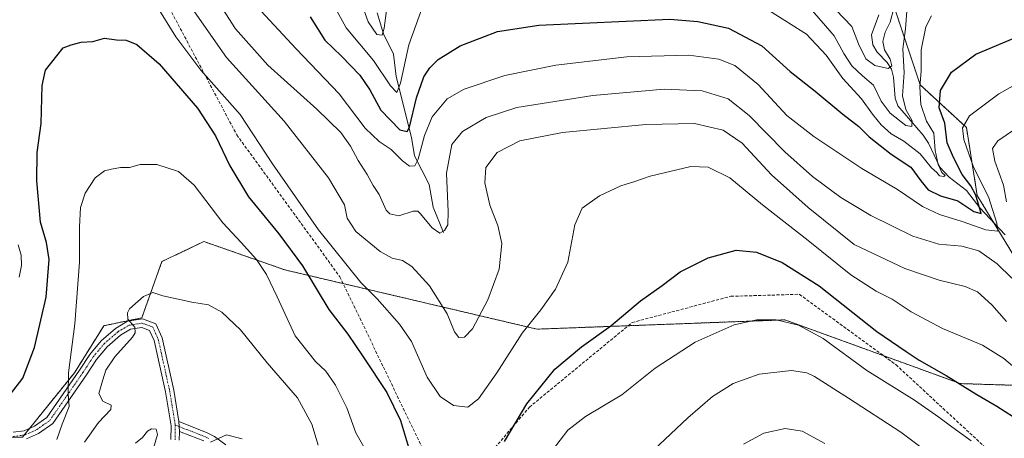
# Model space of a CAD drawing. Units: metres. Extents: x 586719 to 590150, y 4749800 to 4752157.
# Drawn here: x 588514 to 588837, y 4750343 to 4750481 of the extents above; entities that cross this region are included whole.
import ezdxf

# ---------------------------------------------------------------- set-up
doc = ezdxf.new("R2010")
doc.units = ezdxf.units.M
doc.header["$MEASUREMENT"] = 0
for name, pattern in [('TRAZO_Y_PUNTO', [1, 0.5, -0.25, 0, -0.25]), ('TRAZOS', [0.75, 0.5, -0.25]), ('TRAZOSX2', [1.5, 1, -0.5])]:
    doc.linetypes.add(name, pattern=pattern)
for name, color, linetype, lineweight in [('Arbolado forestal', 92, 'TRAZOS', 0), ('Arbolado forestal CxS', 92, 'Continuous', 0), ('Camino', 19, 'Continuous', 0), ('Camino Cxs', 19, 'Continuous', 0), ('Camino eje', 39, 'TRAZO_Y_PUNTO', 13), ('Corriente natural lineal', 142, 'Continuous', 13), ('Curva de nivel maestra', 36, 'Continuous', 30), ('Curva de nivel normal', 36, 'Continuous', 0), ('Senda', 19, 'TRAZOSX2', 0)]:
    doc.layers.add(name, color=color, linetype=linetype, lineweight=lineweight)

# ---------------------------------------------------------------- blocks, each defined once
blk = doc.blocks.new('*U172')
at = {"layer": 'Curva de nivel maestra', "color": 36, "linetype": 'Continuous', "lineweight": 30}
blk.add_polyline3d([(588609.2, 4750481.79, 575), (588614.01, 4750474.11, 575), (588619.53, 4750468.91, 575), (588625.5, 4750462.6, 575), (588628.8, 4750457.81, 575), (588632.46, 4750451.13, 575), (588638.68, 4750444.7, 575), (588641.09, 4750444.11, 575), (588641.84, 4750445.52, 575), (588644.14, 4750455.24, 575), (588646.58, 4750462.07, 575), (588648.56, 4750465.07, 575), (588651.25, 4750467.75, 575), (588658.46, 4750472.27, 575), (588670.74, 4750476.95, 575), (588684.37, 4750479.06, 575), (588727.34, 4750481.02, 575), (588736.5, 4750480.25, 575), (588746.62, 4750478.05, 575), (588757.58, 4750472.28, 575), (588766.84, 4750463.78, 575), (588775.05, 4750457.39, 575), (588784.1, 4750449.78, 575), (588789.41, 4750445.76, 575), (588792.73, 4750442.41, 575), (588799.98, 4750436.66, 575), (588806.47, 4750432.46, 575), (588809.75, 4750427.91, 575), (588812.2, 4750425, 575), (588816.2, 4750423.02, 575), (588821.86, 4750421.34, 575), (588827.19, 4750417.93, 575), (588829.57, 4750417.25, 575), (588827.84, 4750423.2, 575), (588826.17, 4750426.28, 575), (588823.35, 4750430.07, 575), (588820.48, 4750435.6, 575), (588818.41, 4750440.4, 575), (588817.57, 4750446.91, 575), (588815.75, 4750451.88, 575), (588816.17, 4750457.55, 575), (588819.76, 4750463.61, 575), (588827.77, 4750469.54, 575), (588840.08, 4750474.67, 575)], dxfattribs=at)

msp = doc.modelspace()

# ---------------------------------------------------------------- linework, layer by layer
at = {"layer": 'Arbolado forestal', "color": 92, "linetype": 'TRAZOS', "lineweight": 0}
for points in [[(588918.02, 4750362.73, 606.08), (588895.09, 4750371.49, 598.21), (588869.49, 4750379.28, 589.52), (588851.73, 4750388.55, 584.4), (588848.15, 4750390.42, 584.3), (588833.67, 4750414.26, 578.99), (588828.24, 4750423.19, 575.39), (588824.73, 4750445.44, 580.17), (588809.51, 4750459.48, 570.1), (588804.15, 4750475.56, 564.43), (588797.8, 4750494.6, 557.48)], [(588918.02, 4750362.73, 606.08), (588885.11, 4750359.44, 590.41), (588882.15, 4750359.53, 589.36), (588822.71, 4750361.41, 599.84), (588797.46, 4750370.58, 601.9), (588765.11, 4750382.33, 604.89), (588713.67, 4750380.4, 600.71), (588683.7, 4750379.28, 596), (588620.08, 4750394.23, 596.55), (588600.89, 4750398.74, 602.38), (588574.36, 4750408.02, 607.21), (588560.55, 4750401.44, 608.66), (588553.97, 4750383.02, 610.51), (588541.47, 4750380.39, 609.05), (588531.82, 4750364.92, 605.8), (588517.17, 4750346.78, 602.71), (588515.38, 4750344.56, 602.53), (588514.83, 4750343.88, 602.49), (588508.27, 4750343.69, 601.76)], [(588918.02, 4750362.73, 606.08), (588885.11, 4750359.44, 590.41), (588882.15, 4750359.53, 589.36), (588822.71, 4750361.41, 599.84), (588797.46, 4750370.58, 601.9), (588765.11, 4750382.33, 604.89), (588713.67, 4750380.4, 600.71), (588683.7, 4750379.28, 596), (588620.08, 4750394.23, 596.55), (588600.89, 4750398.74, 602.38), (588574.36, 4750408.02, 607.21), (588560.55, 4750401.44, 608.66), (588553.97, 4750383.02, 610.51), (588541.47, 4750380.39, 609.05), (588531.82, 4750364.92, 605.8), (588517.17, 4750346.78, 602.71), (588515.38, 4750344.56, 602.53), (588514.83, 4750343.88, 602.49), (588508.27, 4750343.69, 601.76)]]:
    msp.add_polyline3d(points, dxfattribs=at)
at = {"layer": 'Arbolado forestal CxS', "color": 92, "linetype": 'Continuous', "lineweight": 0}
for points in [[(588848.15, 4750390.42, 584.3), (588828.25, 4750423.19, 575.39), (588824.73, 4750445.44, 580.17), (588809.51, 4750459.48, 570.1), (588804.15, 4750475.56, 564.43), (588797.8, 4750494.6, 557.48), (588806.92, 4750490.17, 565.69), (588814.81, 4750496.09, 567.12), (588820.73, 4750505.96, 565.07), (588817.45, 4750525.04, 560.37), (588829.15, 4750538.19, 558.31), (588845.74, 4750540.16, 558.9)], [(588797.8, 4750494.6, 557.48), (588804.15, 4750475.56, 564.43), (588809.51, 4750459.48, 570.1), (588824.73, 4750445.44, 580.17), (588828.25, 4750423.19, 575.39), (588848.15, 4750390.42, 584.3)], [(588504.78, 4750343.59, 601.57), (588514.83, 4750343.88, 602.49), (588531.82, 4750364.92, 605.8), (588541.47, 4750380.39, 609.05), (588553.97, 4750383.02, 610.51), (588560.55, 4750401.44, 608.66), (588574.36, 4750408.02, 607.21), (588600.89, 4750398.74, 602.38), (588683.7, 4750379.28, 596), (588765.11, 4750382.33, 604.89), (588822.71, 4750361.41, 599.84), (588885.11, 4750359.44, 590.41), (588918.02, 4750362.73, 606.08), (588937.77, 4750362.07, 612.69), (588987.14, 4750365.36, 622.28), (589012.9, 4750354.27, 625.06)], [(588885.11, 4750359.44, 590.41), (588822.71, 4750361.41, 599.84), (588765.11, 4750382.33, 604.89), (588683.7, 4750379.28, 596), (588600.89, 4750398.74, 602.38), (588574.36, 4750408.02, 607.21), (588560.55, 4750401.44, 608.66), (588553.97, 4750383.02, 610.51), (588541.47, 4750380.39, 609.05), (588531.82, 4750364.92, 605.8), (588514.83, 4750343.88, 602.49), (588504.78, 4750343.59, 601.57)]]:
    msp.add_polyline3d(points, dxfattribs=at)
at = {"layer": 'Camino', "color": 19, "linetype": 'Continuous', "lineweight": 0}
for points in [[(588511.74, 4750345.46, 602.11), (588515.3, 4750345.94, 602.48), (588518.7, 4750347.46, 602.97), (588522.73, 4750350.29, 603.65), (588533.46, 4750365.78, 606.16), (588536.86, 4750370.98, 607.52), (588540.58, 4750375.46, 608.22), (588545.34, 4750379.54, 609.11), (588549.26, 4750381.86, 609.84), (588554.19, 4750382.67, 610.5), (588558.58, 4750381.06, 610.88), (588560.68, 4750376.42, 611.29), (588564.46, 4750359.22, 612.82), (588566.16, 4750348.92, 613.76)], [(588563.51, 4750343.05, 614.58), (588563.58, 4750347.58, 614.08), (588561.75, 4750358.7, 612.63), (588558.04, 4750375.54, 611.05), (588556.54, 4750378.87, 610.6), (588553.92, 4750379.83, 610.22), (588550.22, 4750379.22, 609.57), (588546.96, 4750377.29, 609.08), (588542.56, 4750373.52, 608.11), (588539.09, 4750369.34, 607.89), (588535.76, 4750364.24, 606.49), (588524.72, 4750348.3, 604.09), (588520.07, 4750345.05, 603.23), (588516.07, 4750343.26, 602.65)], [(588566.16, 4750348.92, 613.76), (588566.32, 4750345.68, 614.14)], [(588566.16, 4750348.92, 613.76), (588566.32, 4750345.68, 614.14)], [(588566.16, 4750348.92, 613.76), (588570.8, 4750347.08, 614.49), (588575.44, 4750345.25, 614.69), (588577.82, 4750344.08, 614.85), (588581.53, 4750341.3, 615.29)], [(588566.32, 4750345.68, 614.14), (588566.28, 4750342.81, 614.51)], [(588574.28, 4750342.62, 614.84), (588569.74, 4750344.42, 614.49), (588566.32, 4750345.68, 614.14)]]:
    msp.add_polyline3d(points, dxfattribs=at)
at = {"layer": 'Camino Cxs', "color": 19, "linetype": 'Continuous', "lineweight": 0}
for points in [[(588511.74, 4750345.46, 602.11), (588515.3, 4750345.94, 602.48), (588518.7, 4750347.46, 602.97), (588522.73, 4750350.29, 603.65), (588533.46, 4750365.78, 606.16), (588536.86, 4750370.98, 607.52), (588540.58, 4750375.46, 608.22), (588545.34, 4750379.54, 609.11), (588549.26, 4750381.86, 609.84), (588554.19, 4750382.67, 610.5), (588558.58, 4750381.06, 610.88), (588560.68, 4750376.42, 611.29), (588564.46, 4750359.22, 612.82), (588566.16, 4750348.92, 613.76), (588566.16, 4750348.92, 613.76), (588566.32, 4750345.68, 614.14), (588566.28, 4750342.81, 614.51)], [(588563.51, 4750343.05, 614.58), (588563.58, 4750347.58, 614.08), (588561.75, 4750358.7, 612.63), (588558.04, 4750375.54, 611.05), (588556.54, 4750378.87, 610.6), (588553.92, 4750379.83, 610.22), (588550.22, 4750379.22, 609.57), (588546.96, 4750377.29, 609.08), (588542.56, 4750373.52, 608.11), (588539.09, 4750369.34, 607.89), (588535.76, 4750364.24, 606.49), (588524.72, 4750348.3, 604.09), (588520.07, 4750345.05, 603.23), (588516.07, 4750343.26, 602.65)], [(588574.28, 4750342.62, 614.84), (588569.74, 4750344.42, 614.49), (588566.32, 4750345.68, 614.14), (588566.32, 4750345.68, 614.14), (588566.16, 4750348.92, 613.76), (588570.8, 4750347.08, 614.49), (588575.44, 4750345.25, 614.69), (588577.82, 4750344.08, 614.85), (588581.53, 4750341.3, 615.29)]]:
    msp.add_polyline3d(points, dxfattribs=at)
at = {"layer": 'Camino eje', "color": 39, "linetype": 'TRAZO_Y_PUNTO', "lineweight": 13}
for points in [[(588511.7, 4750344.06, 602.15), (588513.91, 4750344.36, 602.38), (588515.69, 4750344.6, 602.56), (588519.39, 4750346.26, 603.11), (588521.4, 4750347.67, 603.47), (588523.73, 4750349.3, 603.87), (588534.61, 4750365.01, 606.32), (588537.98, 4750370.16, 607.62), (588541.57, 4750374.49, 608.1), (588546.15, 4750378.42, 608.96), (588549.74, 4750380.54, 609.7), (588554.06, 4750381.25, 610.36), (588557.56, 4750379.97, 610.77), (588558.61, 4750377.65, 610.97), (588559.36, 4750375.98, 611.15), (588561.25, 4750367.38, 611.82), (588563.11, 4750358.96, 612.72), (588563.96, 4750353.81, 613.3), (588564.87, 4750348.25, 613.91), (588564.89, 4750347.82, 613.96)], [(588564.89, 4750347.82, 613.96), (588564.95, 4750346.63, 614.1), (588564.92, 4750344.37, 614.37), (588564.9, 4750342.93, 614.55)], [(588564.89, 4750347.82, 613.96), (588566.24, 4750347.3, 613.94), (588568.56, 4750346.38, 614.26), (588570.27, 4750345.75, 614.47), (588572.54, 4750344.85, 614.63), (588574.86, 4750343.94, 614.73), (588575.88, 4750343.44, 614.79)]]:
    msp.add_polyline3d(points, dxfattribs=at)
at = {"layer": 'Corriente natural lineal', "color": 142, "linetype": 'Continuous', "lineweight": 13}
for points in [[(588653, 4750411, 584.97), (588649.66, 4750419.26, 583.7), (588648.34, 4750426.73, 582.52), (588643.49, 4750436.2, 578.67), (588642.51, 4750442.13, 575.8), (588637.43, 4750462.18, 569.05), (588636.55, 4750469.49, 566.77), (588633.29, 4750476.15, 565.27), (588631.27, 4750483.06, 563.25)], [(588837.43, 4750410.23, 581.48), (588829.17, 4750419.09, 575.1), (588824.77, 4750424.78, 574.05), (588819.06, 4750429.16, 571), (588816.01, 4750432.49, 570.21), (588812.27, 4750440.28, 568.11), (588810.47, 4750442.96, 566.81), (588802.17, 4750452.54, 564.15), (588801.3, 4750455.13, 563.23), (588800.77, 4750461.93, 561.74), (588800.13, 4750464.64, 561.27), (588798.73, 4750466.79, 560.27), (588795.36, 4750470.18, 558.41), (588794.02, 4750472.55, 558.26), (588793.58, 4750475.91, 557.66), (588795.99, 4750482.4, 555.95)]]:
    msp.add_polyline3d(points, dxfattribs=at)
at = {"layer": 'Curva de nivel maestra', "color": 36, "linetype": 'Continuous', "lineweight": 30}
for points in [[(588510.82, 4750357.93, 600), (588514.88, 4750363.21, 600), (588518.74, 4750373.26, 600), (588522.51, 4750389.73, 600), (588523.58, 4750402.1, 600), (588522.7, 4750407.67, 600), (588520.75, 4750414.36, 600), (588519.45, 4750427.92, 600), (588519.64, 4750437.2, 600), (588520.88, 4750446.8, 600), (588521.21, 4750459.22, 600), (588522.35, 4750464.22, 600), (588526.02, 4750468.96, 600), (588528.14, 4750471.64, 600), (588530.75, 4750472.53, 600), (588534.02, 4750473.44, 600), (588537.84, 4750473.7, 600), (588541.73, 4750474.76, 600), (588545.65, 4750474.25, 600), (588548.79, 4750474.15, 600), (588552.36, 4750472.74, 600), (588559.63, 4750466.33, 600), (588572.24, 4750451.76, 600), (588578.17, 4750442.75, 600), (588582.87, 4750432.88, 600), (588589.02, 4750422.72, 600), (588598.93, 4750410.61, 600), (588606.67, 4750400.01, 600), (588615.42, 4750385.76, 600), (588621.61, 4750377.67, 600), (588626.61, 4750370.24, 600), (588634.44, 4750358.48, 600), (588638.86, 4750349.28, 600), (588641.58, 4750340.57, 600)], [(588673.06, 4750342.45, 600), (588680.35, 4750354.74, 600), (588689.57, 4750366.18, 600), (588698.33, 4750373.53, 600), (588707.97, 4750380.41, 600), (588717.69, 4750388.6, 600), (588724.8, 4750393.6, 600), (588730.75, 4750398.04, 600), (588739.87, 4750402.72, 600), (588749.11, 4750405.16, 600), (588755.82, 4750404.53, 600), (588764.18, 4750401.2, 600), (588776.38, 4750393.44, 600), (588795.25, 4750378.46, 600), (588804.9, 4750371.96, 600), (588809.23, 4750369.06, 600), (588818.09, 4750364.03, 600), (588828.09, 4750357.8, 600), (588834.75, 4750354.02, 600), (588842.91, 4750348.75, 600), (588848.16, 4750345.58, 600), (588852.57, 4750342.26, 600)]]:
    msp.add_polyline3d(points, dxfattribs=at)
at = {"layer": 'Curva de nivel normal', "color": 36, "linetype": 'Continuous', "lineweight": 0}
for points in [[(588577.41, 4750489.31, 585), (588584.68, 4750477.81, 585), (588595.35, 4750465.93, 585), (588611.46, 4750451.5, 585), (588619.26, 4750443.84, 585), (588622.43, 4750439.36, 585), (588625.01, 4750434.58, 585), (588627.91, 4750430, 585), (588629.92, 4750426.41, 585), (588631.87, 4750423.43, 585), (588634.24, 4750418.28, 585), (588635.4, 4750417.15, 585), (588638.36, 4750416.51, 585), (588643.04, 4750418.02, 585), (588644.58, 4750418.04, 585), (588645.39, 4750417.23, 585), (588649.31, 4750412.48, 585), (588651.78, 4750410.76, 585), (588653.34, 4750411.69, 585), (588654.43, 4750413.55, 585), (588654.56, 4750417.88, 585), (588653.97, 4750430.45, 585), (588655.79, 4750439.83, 585), (588659.28, 4750444.16, 585), (588667.08, 4750448.78, 585), (588677.14, 4750452.01, 585), (588702.01, 4750455.98, 585), (588725.42, 4750458.01, 585), (588738, 4750457.5, 585), (588746.47, 4750454.82, 585), (588753.43, 4750449.44, 585), (588765.11, 4750437.49, 585), (588774.13, 4750429.38, 585), (588783.5, 4750422.49, 585), (588793.38, 4750416.54, 585), (588807.16, 4750409.78, 585), (588815.68, 4750407.22, 585), (588823.19, 4750406.56, 585), (588828.75, 4750404.95, 585), (588834.78, 4750400.72, 585), (588839.64, 4750396, 585)], [(588617.96, 4750483.72, 570), (588621.08, 4750478.15, 570), (588630.03, 4750467.48, 570), (588635.57, 4750459.08, 570), (588637.69, 4750456.9, 570), (588638.91, 4750460.05, 570), (588641.64, 4750472.6, 570), (588647.42, 4750488.73, 570)], [(588634.3, 4750483.88, 565), (588633.52, 4750478.05, 565), (588632.9, 4750475.78, 565), (588631.17, 4750475.96, 565), (588628.27, 4750480.16, 565), (588625.7, 4750487.6, 565)], [(588843.47, 4750364.18, 595), (588837, 4750369.69, 595), (588829.96, 4750373.98, 595), (588816.84, 4750379.48, 595), (588806.58, 4750385.01, 595), (588800.35, 4750389.12, 595), (588795.12, 4750391.75, 595), (588786.79, 4750397.14, 595), (588772.7, 4750408.38, 595), (588757.76, 4750420.11, 595), (588747.03, 4750428.95, 595), (588739.95, 4750432.47, 595), (588734.2, 4750432.7, 595), (588720.87, 4750429.46, 595), (588715.87, 4750427.7, 595), (588711.2, 4750426.31, 595), (588704.2, 4750423.06, 595), (588698.58, 4750419, 595), (588696.12, 4750413.49, 595), (588693.82, 4750401.25, 595), (588689.8, 4750392.44, 595), (588684.96, 4750385.67, 595), (588678.88, 4750377.91, 595), (588670.49, 4750364.97, 595), (588664.5, 4750356.4, 595), (588661.06, 4750353.7, 595), (588656.25, 4750354.17, 595), (588651.91, 4750357.22, 595), (588647.61, 4750363.53, 595), (588642.55, 4750375.23, 595), (588638.54, 4750380.88, 595), (588631.25, 4750389.26, 595), (588625.86, 4750394.54, 595), (588611.95, 4750411.86, 595), (588596.88, 4750433.51, 595), (588586.24, 4750449.7, 595), (588573.3, 4750464.31, 595), (588565.18, 4750475.18, 595), (588558.91, 4750485.24, 595)], [(588837.88, 4750381.74, 590), (588833.1, 4750387.24, 590), (588828.37, 4750391.48, 590), (588824.29, 4750393.32, 590), (588815.8, 4750395.38, 590), (588804.54, 4750399.22, 590), (588787.87, 4750407.11, 590), (588772.75, 4750419.17, 590), (588760.75, 4750429.94, 590), (588751.03, 4750440.34, 590), (588744.87, 4750444.6, 590), (588735.43, 4750446.76, 590), (588719.46, 4750446.44, 590), (588692.07, 4750443.82, 590), (588678.09, 4750441.12, 590), (588670.59, 4750437.27, 590), (588666.96, 4750432.3, 590), (588666.63, 4750427.31, 590), (588668.25, 4750419.93, 590), (588670.9, 4750413.25, 590), (588672.15, 4750407.42, 590), (588671.3, 4750398.95, 590), (588667.54, 4750388.95, 590), (588662.54, 4750379.39, 590), (588659.87, 4750376.7, 590), (588658.02, 4750376.58, 590), (588656.65, 4750378.35, 590), (588654.23, 4750384.32, 590), (588648.46, 4750393.48, 590), (588642.64, 4750399.81, 590), (588639.54, 4750401.81, 590), (588636.18, 4750402.54, 590), (588632.22, 4750404.72, 590), (588624.2, 4750411.31, 590), (588621.44, 4750415.66, 590), (588620.53, 4750420.08, 590), (588615.22, 4750428.96, 590), (588600.73, 4750447.56, 590), (588581.76, 4750468.39, 590), (588570.47, 4750484.48, 590)], [(588843.83, 4750461.22, 580), (588835.35, 4750456.45, 580), (588825.75, 4750449.25, 580), (588823.4, 4750445.32, 580), (588823.89, 4750441.55, 580), (588827, 4750432.42, 580), (588831.97, 4750422.66, 580), (588834.75, 4750414.04, 580), (588835.05, 4750411.46, 580), (588831.08, 4750411.9, 580), (588823.3, 4750414.62, 580), (588815.83, 4750416.85, 580), (588810.24, 4750419.58, 580), (588802.07, 4750425.06, 580), (588790.33, 4750432, 580), (588774.6, 4750442.5, 580), (588765.74, 4750449.42, 580), (588756.31, 4750459.55, 580), (588748.65, 4750465.84, 580), (588743.38, 4750467.87, 580), (588733.58, 4750469.18, 580), (588713.25, 4750468.66, 580), (588689.95, 4750465.89, 580), (588673.19, 4750462.55, 580), (588659.77, 4750458.06, 580), (588654.2, 4750454.9, 580), (588649.31, 4750448.94, 580), (588646.73, 4750442.88, 580), (588644.74, 4750435.08, 580), (588643.64, 4750432.83, 580), (588641.87, 4750432.72, 580), (588639.54, 4750434.48, 580), (588635.87, 4750438.25, 580), (588631.87, 4750440.82, 580), (588627.27, 4750445.29, 580), (588618.81, 4750456.52, 580), (588604.64, 4750471.31, 580), (588593.08, 4750483.74, 580)], [(588760.04, 4750483.72, 570), (588772.2, 4750476.1, 570), (588778.64, 4750469.16, 570), (588784.16, 4750461.53, 570), (588790.25, 4750454.88, 570), (588793.86, 4750449.87, 570), (588796.73, 4750446.34, 570), (588800, 4750443.38, 570), (588804.2, 4750440.94, 570), (588809.5, 4750436.84, 570), (588813.25, 4750432.19, 570), (588814.96, 4750430.65, 570), (588815.91, 4750429.6, 570), (588817.35, 4750429.37, 570), (588817.68, 4750429.71, 570), (588816.64, 4750430.66, 570), (588815.39, 4750433.36, 570), (588814.43, 4750437.93, 570), (588813.99, 4750443.63, 570), (588811.56, 4750447.57, 570), (588809.7, 4750453.05, 570), (588809.4, 4750458.75, 570), (588809.81, 4750463.9, 570), (588809.85, 4750470.92, 570), (588811.38, 4750478.51, 570), (588813.28, 4750482.1, 570)], [(588805.24, 4750485.01, 565), (588804.73, 4750477.88, 565), (588803.84, 4750471.22, 565), (588804.23, 4750463.45, 565), (588803.73, 4750455.83, 565), (588804.84, 4750451.4, 565), (588806.92, 4750447.66, 565), (588806.8, 4750445.77, 565), (588804.86, 4750446.14, 565), (588799.67, 4750450.13, 565), (588796.76, 4750454.14, 565), (588794.2, 4750459.38, 565), (588790.59, 4750462.43, 565), (588787.06, 4750465.66, 565), (588784.49, 4750469.7, 565), (588781.29, 4750475.56, 565), (588773.39, 4750484.64, 565)], [(588800.85, 4750484.63, 560), (588799.72, 4750480.01, 560), (588798.06, 4750476.73, 560), (588797.23, 4750473.69, 560), (588797.82, 4750470.97, 560), (588799.66, 4750467.93, 560), (588800.2, 4750465.73, 560), (588798.97, 4750464.85, 560), (588794.59, 4750465.76, 560), (588791.64, 4750467.98, 560), (588789.33, 4750472.91, 560), (588787.05, 4750478.64, 560), (588781.81, 4750484.05, 560)], [(588837.9, 4750421.08, 585), (588836.91, 4750426.52, 585), (588834, 4750434.44, 585), (588833.32, 4750438.56, 585), (588835.08, 4750441.1, 585), (588842.86, 4750446.48, 585)], [(588526.02, 4750343.06, 605), (588527.86, 4750348.05, 605), (588530.1, 4750353.88, 605), (588529.81, 4750357.95, 605), (588529.85, 4750364.89, 605), (588532.01, 4750381.03, 605), (588533.45, 4750401.28, 605), (588533.46, 4750412.88, 605), (588533.87, 4750419.22, 605), (588535.36, 4750423.88, 605), (588538.65, 4750428.89, 605), (588541.7, 4750431.26, 605), (588544.06, 4750431.74, 605), (588546.95, 4750432.36, 605), (588549.95, 4750432.38, 605), (588553.47, 4750433.35, 605), (588558.85, 4750433.3, 605), (588565.99, 4750430.99, 605), (588571.11, 4750426.5, 605), (588580.56, 4750414.12, 605), (588586.61, 4750407.67, 605), (588591.62, 4750402.11, 605), (588594.93, 4750397.24, 605), (588598.38, 4750389.88, 605), (588604.36, 4750377.04, 605), (588610.98, 4750368.68, 605), (588614.36, 4750365.45, 605), (588617.61, 4750360.92, 605), (588621.32, 4750353.47, 605), (588624.2, 4750345.2, 605), (588629.56, 4750335.9, 605)], [(588513.32, 4750406.92, 595), (588514.32, 4750403.59, 595), (588514.44, 4750400.14, 595), (588513.66, 4750396.29, 595)], [(588535.11, 4750342.15, 610), (588539.72, 4750348.63, 610), (588543.77, 4750352.93, 610), (588543.92, 4750354.32, 610), (588541.14, 4750355.66, 610), (588539.85, 4750358.16, 610), (588541.21, 4750362.66, 610), (588542.19, 4750365.83, 610), (588545.05, 4750370.22, 610), (588550.88, 4750376.61, 610), (588551.81, 4750378.06, 610), (588551.66, 4750379.94, 610), (588549.4, 4750382.55, 610), (588549.23, 4750384.63, 610), (588549.96, 4750385.9, 610), (588554.51, 4750390.01, 610), (588557.56, 4750391.29, 610), (588560.82, 4750390.2, 610), (588570.36, 4750388.17, 610), (588575.88, 4750387.25, 610), (588580.21, 4750384.8, 610), (588586.35, 4750379.04, 610), (588595.16, 4750368.27, 610), (588605.04, 4750356.71, 610), (588609.76, 4750348.15, 610), (588611.88, 4750341.26, 610)], [(588688.81, 4750339.54, 605), (588693.86, 4750346.14, 605), (588699.62, 4750350.57, 605), (588711.55, 4750357.76, 605), (588722.56, 4750366.48, 605), (588735.6, 4750375.03, 605), (588748.47, 4750380.71, 605), (588755.87, 4750382.38, 605), (588762.2, 4750382.33, 605), (588769.57, 4750380.64, 605), (588777.63, 4750376.2, 605), (588792.04, 4750365.72, 605), (588807.68, 4750356.02, 605), (588815.66, 4750350.35, 605), (588819.92, 4750347.27, 605), (588826.27, 4750342.63, 605)], [(588721.98, 4750339.55, 610), (588733.2, 4750350.22, 610), (588741.39, 4750357.22, 610), (588748.14, 4750361.42, 610), (588756.64, 4750364.49, 610), (588767.3, 4750365.75, 610), (588772.34, 4750364.98, 610), (588774.86, 4750363.78, 610), (588786.01, 4750356.58, 610), (588803.16, 4750345.5, 610), (588824.35, 4750329.61, 610)], [(588551.88, 4750341.91, 615), (588554.22, 4750343.72, 615), (588555.82, 4750345.85, 615), (588557.18, 4750346.62, 615), (588558.69, 4750346.42, 615), (588559.09, 4750344.72, 615), (588557.84, 4750340.2, 615)], [(588751.54, 4750341.48, 615), (588758.2, 4750345.11, 615), (588765.2, 4750346.71, 615), (588770.79, 4750345.78, 615), (588778.2, 4750341.78, 615)], [(588576.55, 4750342.16, 615), (588581.78, 4750344.58, 615), (588586.88, 4750343.25, 615)]]:
    msp.add_polyline3d(points, dxfattribs=at)
at = {"layer": 'Senda', "color": 19, "linetype": 'TRAZOSX2', "lineweight": 0}
for points in [[(588346.43, 4750726.13, 568.6), (588358.13, 4750699.13, 570.07), (588369.77, 4750679.55, 566.59), (588387.77, 4750655.74, 562.73), (588404.7, 4750642.51, 561.13), (588419.52, 4750628.22, 560.98), (588430, 4750625.88, 559.31), (588433.8, 4750628.22, 559.42), (588440.15, 4750645.16, 564.18), (588440.15, 4750658.39, 564.88), (588450.21, 4750673.2, 567.01), (588464.5, 4750686.43, 570.67), (588475.61, 4750694.9, 573.31), (588495.19, 4750698.07, 574.27), (588502.6, 4750689.08, 575.42), (588512.65, 4750604.41, 581.56), (588529.05, 4750556.79, 587.32), (588558.16, 4750493.82, 593.04), (588585.15, 4750443.02, 596.8), (588619.01, 4750396.45, 596.27), (588633.3, 4750366.82, 598.4), (588646.53, 4750339.3, 598.81)], [(588669.97, 4750340.45, 599.55), (588681.21, 4750353.67, 600.45), (588714.95, 4750381.46, 600.74), (588747.36, 4750390.05, 602.84), (588769.85, 4750390.72, 602.11), (588801.6, 4750367.57, 602.18), (588836.65, 4750335.15, 605.55)]]:
    msp.add_polyline3d(points, dxfattribs=at)

# ---------------------------------------------------------------- block references
at = {"layer": 'Curva de nivel maestra', "color": 36, "linetype": 'Continuous', "lineweight": 30}
msp.add_blockref('*U172', (0, 0), dxfattribs=at)

doc.saveas('drawing.dxf')
